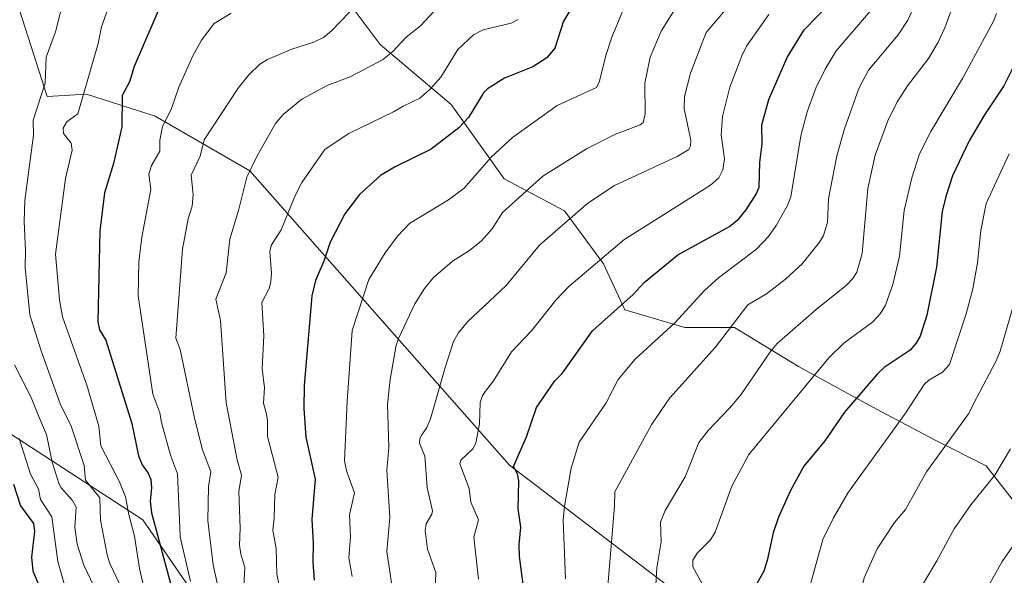
# Model space of a CAD drawing. Units: metres. Extents: x 668396 to 671856, y 4749002 to 4751400.
# Drawn here: x 668606 to 668852, y 4750806 to 4750945 of the extents above; entities that cross this region are included whole.
import ezdxf

# ---------------------------------------------------------------- set-up
doc = ezdxf.new("R2010")
doc.units = ezdxf.units.M
doc.header["$MEASUREMENT"] = 0
for name, color, linetype, lineweight in [('Arbolado forestal CxS', 92, 'Continuous', 0), ('Curva de nivel maestra', 36, 'Continuous', 30), ('Curva de nivel normal', 36, 'Continuous', 0), ('Matorral CxS', 135, 'Continuous', 0)]:
    doc.layers.add(name, color=color, linetype=linetype, lineweight=lineweight)

# ---------------------------------------------------------------- blocks, each defined once
blk = doc.blocks.new('*U172')
at = {"layer": 'Curva de nivel normal', "color": 36, "linetype": 'Continuous', "lineweight": 0}
blk.add_polyline3d([(668604.84, 4750858.32, 1035), (668608.98, 4750850.17, 1035), (668610.85, 4750845.61, 1035), (668612.85, 4750840.9, 1035), (668614.24, 4750833.99, 1035), (668616.02, 4750828.47, 1035), (668616.52, 4750827.53, 1035), (668619.34, 4750824.36, 1035), (668620.22, 4750822.75, 1035), (668619.88, 4750817.68, 1035), (668620.51, 4750813.47, 1035), (668622.13, 4750808.2, 1035), (668624.65, 4750802.98, 1035)], dxfattribs=at)
blk = doc.blocks.new('*U186')
at = {"layer": 'Curva de nivel normal', "color": 36, "linetype": 'Continuous', "lineweight": 0}
blk.add_polyline3d([(668659.03, 4750946.36, 1055), (668654.76, 4750943.76, 1055), (668651.58, 4750939.62, 1055), (668649.41, 4750935.67, 1055), (668645.92, 4750927.86, 1055), (668644.01, 4750922.23, 1055), (668641.81, 4750918.05, 1055), (668641.18, 4750914.59, 1055), (668641.17, 4750911.86, 1055), (668639.07, 4750908.27, 1055), (668638.38, 4750906.04, 1055), (668638.91, 4750902.21, 1055), (668636.65, 4750890.35, 1055), (668635.88, 4750884.1, 1055), (668635.76, 4750875.62, 1055), (668639.39, 4750850.99, 1055), (668641.17, 4750846.32, 1055), (668641.55, 4750843.91, 1055), (668643.84, 4750835.73, 1055), (668645.58, 4750831.07, 1055), (668646.16, 4750817.64, 1055), (668646.21, 4750815.26, 1055), (668648.83, 4750804.11, 1055)], dxfattribs=at)
blk = doc.blocks.new('*U192')
at = {"layer": 'Curva de nivel normal', "color": 36, "linetype": 'Continuous', "lineweight": 0}
blk.add_polyline3d([(668629.42, 4750950.97, 1045), (668626.61, 4750942.99, 1045), (668625.76, 4750938.83, 1045), (668620.66, 4750921.21, 1045), (668617.94, 4750919.2, 1045), (668617.01, 4750917.59, 1045), (668617.04, 4750916.23, 1045), (668619.02, 4750913.86, 1045), (668619.27, 4750912.09, 1045), (668617.58, 4750904.99, 1045), (668615.03, 4750886.04, 1045), (668616.04, 4750874.64, 1045), (668616.82, 4750870.37, 1045), (668622.94, 4750853.24, 1045), (668625.89, 4750842.98, 1045), (668626.43, 4750838.11, 1045), (668631.11, 4750829.09, 1045), (668632.58, 4750825.3, 1045), (668633.38, 4750820.86, 1045), (668634.83, 4750815.42, 1045), (668636.11, 4750807.35, 1045), (668637.26, 4750802.31, 1045)], dxfattribs=at)
blk = doc.blocks.new('*U201')
at = {"layer": 'Curva de nivel normal', "color": 36, "linetype": 'Continuous', "lineweight": 0}
blk.add_polyline3d([(668606.02, 4750839.92, 1030), (668608.83, 4750830.99, 1030), (668610.86, 4750827.26, 1030), (668611.33, 4750824.61, 1030), (668614.15, 4750820.32, 1030), (668615.63, 4750809.13, 1030), (668621.26, 4750789.31, 1030)], dxfattribs=at)
blk = doc.blocks.new('*U207')
at = {"layer": 'Curva de nivel normal', "color": 36, "linetype": 'Continuous', "lineweight": 0}
blk.add_polyline3d([(668617.3, 4750950.62, 1040), (668615.06, 4750941.73, 1040), (668612.76, 4750935.4, 1040), (668612.5, 4750928.87, 1040), (668609.5, 4750919.59, 1040), (668609.54, 4750915.87, 1040), (668607.39, 4750899.51, 1040), (668607.22, 4750894.26, 1040), (668607.6, 4750886.94, 1040), (668607.47, 4750882.7, 1040), (668608.69, 4750870.89, 1040), (668611.48, 4750861.88, 1040), (668616.24, 4750848.56, 1040), (668618.97, 4750843.02, 1040), (668622.22, 4750833.14, 1040), (668622.59, 4750829.47, 1040), (668626.2, 4750825.03, 1040), (668626.35, 4750819.42, 1040), (668628.02, 4750810.76, 1040), (668628.69, 4750808.65, 1040), (668631.34, 4750803.02, 1040)], dxfattribs=at)
blk = doc.blocks.new('*U211')
at = {"layer": 'Curva de nivel normal', "color": 36, "linetype": 'Continuous', "lineweight": 0}
blk.add_polyline3d([(668662.15, 4750802.92, 1065), (668662.43, 4750807.61, 1065), (668661.4, 4750810.96, 1065), (668661.06, 4750813.2, 1065), (668661.27, 4750817.45, 1065), (668660.95, 4750826.63, 1065), (668661.61, 4750830.73, 1065), (668660.49, 4750834.54, 1065), (668657.76, 4750848.84, 1065), (668656.3, 4750869.46, 1065), (668655.2, 4750874.8, 1065), (668657.78, 4750881.34, 1065), (668658.71, 4750889.83, 1065), (668660.85, 4750896.97, 1065), (668662.9, 4750905.35, 1065), (668665.54, 4750910.7, 1065), (668670.11, 4750918.76, 1065), (668672.03, 4750921.02, 1065), (668676.66, 4750924.84, 1065), (668683.01, 4750928.29, 1065), (668688.75, 4750930.45, 1065), (668696.81, 4750934.69, 1065), (668699.32, 4750936.73, 1065), (668702.73, 4750940.35, 1065), (668706.35, 4750943.18, 1065), (668714.23, 4750951.72, 1065)], dxfattribs=at)
blk = doc.blocks.new('*U212')
at = {"layer": 'Curva de nivel normal', "color": 36, "linetype": 'Continuous', "lineweight": 0}
blk.add_polyline3d([(668690.85, 4750948.98, 1060), (668684.09, 4750941.98, 1060), (668682.08, 4750940.3, 1060), (668679.68, 4750939.1, 1060), (668674.15, 4750937.34, 1060), (668668.13, 4750934.81, 1060), (668666.17, 4750933.58, 1060), (668663.41, 4750930.97, 1060), (668660.75, 4750927.6, 1060), (668652.23, 4750914.64, 1060), (668651.26, 4750910.56, 1060), (668649, 4750905.83, 1060), (668649.46, 4750900.99, 1060), (668649.27, 4750898.03, 1060), (668648.22, 4750894.92, 1060), (668646.8, 4750887.3, 1060), (668645.14, 4750865.04, 1060), (668646.26, 4750862.19, 1060), (668649.83, 4750845.03, 1060), (668651.84, 4750837.03, 1060), (668653.94, 4750831.54, 1060), (668653.37, 4750827.86, 1060), (668653.18, 4750819.37, 1060), (668654.52, 4750808.24, 1060), (668656.63, 4750798.35, 1060)], dxfattribs=at)
blk = doc.blocks.new('*U217')
at = {"layer": 'Curva de nivel normal', "color": 36, "linetype": 'Continuous', "lineweight": 0}
blk.add_polyline3d([(668730.77, 4750944.8, 1070), (668729.05, 4750943.92, 1070), (668722.02, 4750942.2, 1070), (668719.65, 4750940.96, 1070), (668715.71, 4750937.25, 1070), (668711.41, 4750930.4, 1070), (668708.78, 4750927.33, 1070), (668706.2, 4750925.12, 1070), (668701.99, 4750923.13, 1070), (668699.61, 4750921.68, 1070), (668688.3, 4750916.14, 1070), (668682.39, 4750912.29, 1070), (668676.65, 4750904.02, 1070), (668675.08, 4750900.93, 1070), (668671.54, 4750892.18, 1070), (668669.03, 4750888.25, 1070), (668668.71, 4750886.75, 1070), (668669.1, 4750881.32, 1070), (668668.96, 4750879.21, 1070), (668668.47, 4750877.46, 1070), (668666.7, 4750873.96, 1070), (668667.2, 4750865.58, 1070), (668666.75, 4750857.42, 1070), (668667.34, 4750852.58, 1070), (668667.12, 4750848.79, 1070), (668667.73, 4750846.35, 1070), (668668.05, 4750844.54, 1070), (668668.09, 4750840.39, 1070), (668670.74, 4750830.23, 1070), (668669.94, 4750825.85, 1070), (668669.79, 4750819.94, 1070), (668669.4, 4750816.96, 1070), (668670.27, 4750812.35, 1070), (668670.41, 4750806.02, 1070), (668672.72, 4750794.48, 1070)], dxfattribs=at)
blk = doc.blocks.new('*U240')
at = {"layer": 'Curva de nivel maestra', "color": 36, "linetype": 'Continuous', "lineweight": 30}
blk.add_polyline3d([(668604.58, 4750828.45, 1025), (668606.32, 4750823.04, 1025), (668609.61, 4750818.62, 1025), (668609.81, 4750816.73, 1025), (668609.08, 4750810.24, 1025), (668609.41, 4750806.81, 1025), (668610.8, 4750803.36, 1025)], dxfattribs=at)
blk = doc.blocks.new('*U244')
at = {"layer": 'Curva de nivel maestra', "color": 36, "linetype": 'Continuous', "lineweight": 30}
blk.add_polyline3d([(668746.14, 4750951.11, 1075), (668742.14, 4750944.37, 1075), (668739.96, 4750937.62, 1075), (668737.98, 4750935.2, 1075), (668734.42, 4750932.96, 1075), (668727.37, 4750930.1, 1075), (668723.09, 4750927.45, 1075), (668722.07, 4750926.42, 1075), (668718.32, 4750920.29, 1075), (668715.95, 4750917.7, 1075), (668709.03, 4750912.31, 1075), (668699.82, 4750907.82, 1075), (668696.39, 4750905.74, 1075), (668691.09, 4750900.96, 1075), (668687.4, 4750896.14, 1075), (668683.77, 4750889.04, 1075), (668682.21, 4750884.33, 1075), (668680.09, 4750879.49, 1075), (668679.2, 4750875.63, 1075), (668677.27, 4750853.19, 1075), (668677.17, 4750847.4, 1075), (668677.67, 4750840.21, 1075), (668680, 4750829.73, 1075), (668679.15, 4750819.62, 1075), (668679.49, 4750813.68, 1075), (668679.39, 4750808.92, 1075), (668679.78, 4750804.44, 1075)], dxfattribs=at)

msp = doc.modelspace()

# ---------------------------------------------------------------- linework, layer by layer
at = {"layer": 'Arbolado forestal CxS', "color": 92, "linetype": 'Continuous', "lineweight": 0}
for points in [[(668530.8289, 4751107.7229, 973.6361), (668533.0977, 4751107.2401, 975.2883), (668551.9611, 4751088.3765, 982.2801), (668562.5715, 4751065.9761, 976.3892), (668576.7189, 4751038.8597, 996.7883), (668582.6133, 4751011.7437, 1014.1589), (668589.6865, 4750978.7325, 1026.6226), (668606.1919, 4750946.9003, 1037.4545), (668612.9961, 4750925.5143, 1043.1724), (668622.8117, 4750926.0753, 1047.2741), (668640.0293, 4750920.5941, 1055.3088), (668663.7061, 4750906.9439, 1066.6488), (668728.6179, 4750833.2311, 1100.2153), (668785.3719, 4750789.9549, 1124.9308), (668892.3653, 4750713.1689, 1156.2344)], [(668428.1447, 4751000.9053, 931.2989), (668451.1695, 4750988.5173, 948.8723), (668567.8617, 4750897.5253, 1018.5134), (668566.6995, 4750896.7271, 1017.7741), (668565.5505, 4750887.8193, 1016.9537), (668580.4351, 4750867.0625, 1024.4437), (668602.3627, 4750841.9555, 1029.0558), (668636.9521, 4750819.5623, 1049.5339), (668657.6787, 4750789.3585, 1059.5022), (668678.9023, 4750769.3235, 1068.6674), (668706.4397, 4750751.9155, 1081.8583), (668726.9865, 4750735.0465, 1087.6469), (668757.9299, 4750700.5355, 1085.3151), (668784.0265, 4750695.8111, 1094.3054), (668821.5143, 4750693.7817, 1108.2709), (668859.8013, 4750700.2113, 1130.9678), (668876.0711, 4750694.4695, 1139.0151), (668876.8881, 4750694.1813, 1139.396), (668889.6579, 4750688.5051, 1146.7577), (668910.9407, 4750678.5731, 1155.7868)], [(668451.1695, 4750988.5173, 948.8723), (668567.8617, 4750897.5253, 1018.5134), (668566.6995, 4750896.7271, 1017.7741), (668565.5505, 4750887.8193, 1016.9537), (668580.4351, 4750867.0625, 1024.4437), (668602.3627, 4750841.9555, 1029.0558), (668636.9521, 4750819.5623, 1049.5339), (668657.6787, 4750789.3585, 1059.5022), (668678.9023, 4750769.3235, 1068.6674), (668706.4397, 4750751.9155, 1081.8583), (668726.9865, 4750735.0465, 1087.6469), (668757.9299, 4750700.5355, 1085.3151), (668784.0265, 4750695.8111, 1094.3054), (668821.5143, 4750693.7817, 1108.2709), (668859.8013, 4750700.2113, 1130.9678)], [(668860.2587, 4750817.1251, 1147.5629), (668847.8481, 4750833.0829, 1140.4878), (668835.4361, 4750839.2891, 1135.6427), (668820.3651, 4750847.2669, 1129.0604), (668800.8625, 4750857.9061, 1120.1974), (668784.9047, 4750867.6573, 1112.3678), (668772.4937, 4750867.6573, 1108.0123), (668757.4231, 4750872.0903, 1102.6418), (668752.1041, 4750883.6153, 1097.4375), (668742.3525, 4750896.9133, 1090.8625), (668727.2817, 4750904.8923, 1084.4594), (668713.9841, 4750923.5093, 1074.604), (668696.2533, 4750938.5803, 1065.4135), (668688.2753, 4750949.2183, 1060.9577)], [(668688.2753, 4750949.2183, 1060.9577), (668696.2533, 4750938.5803, 1065.4135), (668713.9841, 4750923.5093, 1074.604), (668727.2817, 4750904.8923, 1084.4594), (668742.3525, 4750896.9133, 1090.8625), (668752.1041, 4750883.6153, 1097.4375), (668757.4231, 4750872.0903, 1102.6418), (668772.4937, 4750867.6573, 1108.0123), (668784.9047, 4750867.6573, 1112.3678), (668800.8625, 4750857.9061, 1120.1974), (668820.3651, 4750847.2669, 1129.0604), (668835.4361, 4750839.2891, 1135.6427), (668847.8481, 4750833.0829, 1140.4878), (668860.2587, 4750817.1251, 1147.5629)], [(668688.2753, 4750949.2183, 1060.9577), (668696.2533, 4750938.5803, 1065.4135), (668713.9841, 4750923.5093, 1074.604), (668727.2817, 4750904.8923, 1084.4594), (668742.3525, 4750896.9133, 1090.8625), (668752.1041, 4750883.6153, 1097.4375), (668757.4231, 4750872.0903, 1102.6418), (668772.4937, 4750867.6573, 1108.0123), (668784.9047, 4750867.6573, 1112.3678), (668800.8625, 4750857.9061, 1120.1974), (668820.3651, 4750847.2669, 1129.0604), (668835.4361, 4750839.2891, 1135.6427), (668847.8481, 4750833.0829, 1140.4878), (668860.2587, 4750817.1251, 1147.5629)], [(668688.2753, 4750949.2183, 1060.9577), (668696.2533, 4750938.5803, 1065.4135), (668713.9841, 4750923.5093, 1074.604), (668727.2817, 4750904.8923, 1084.4594), (668742.3525, 4750896.9133, 1090.8625), (668752.1041, 4750883.6153, 1097.4375), (668757.4231, 4750872.0903, 1102.6418), (668772.4937, 4750867.6573, 1108.0123), (668784.9047, 4750867.6573, 1112.3678), (668800.8625, 4750857.9061, 1120.1974), (668820.3651, 4750847.2669, 1129.0604), (668835.4361, 4750839.2891, 1135.6427), (668847.8481, 4750833.0829, 1140.4878), (668860.2587, 4750817.1251, 1147.5629)], [(668892.3653, 4750713.1689, 1156.2344), (668785.3719, 4750789.9549, 1124.9308), (668728.6179, 4750833.2311, 1100.2153), (668663.7061, 4750906.9439, 1066.6488), (668640.0293, 4750920.5941, 1055.3088), (668622.8117, 4750926.0753, 1047.2741), (668612.9961, 4750925.5143, 1043.1724), (668606.1919, 4750946.9003, 1037.4545)]]:
    msp.add_polyline3d(points, dxfattribs=at)
at = {"layer": 'Curva de nivel maestra', "color": 36, "linetype": 'Continuous', "lineweight": 30}
for points in [[(668733.1, 4750795.28, 1100), (668731.11, 4750810.33, 1100), (668731.01, 4750813.26, 1100), (668731.46, 4750817.69, 1100), (668730.75, 4750822.28, 1100), (668730.97, 4750829.28, 1100), (668730.58, 4750831.07, 1100), (668729.65, 4750832.89, 1100), (668732.89, 4750840.32, 1100), (668735.4, 4750847.67, 1100), (668739.96, 4750854.38, 1100), (668741.75, 4750856.14, 1100), (668749.38, 4750866.84, 1100), (668759.52, 4750875.96, 1100), (668762.33, 4750878.98, 1100), (668770.74, 4750885.87, 1100), (668783.63, 4750893, 1100), (668785.97, 4750894.93, 1100), (668787.81, 4750897.17, 1100), (668790.29, 4750901.06, 1100), (668791.03, 4750902.82, 1100), (668791.21, 4750908.99, 1100), (668791.8, 4750913.71, 1100), (668791.74, 4750918.4, 1100), (668793.46, 4750924.81, 1100), (668798.09, 4750935.27, 1100), (668802.3, 4750942.21, 1100), (668812.08, 4750952.29, 1100)], [(668641.51, 4750948.7, 1050), (668634.71, 4750933, 1050), (668633.55, 4750929.21, 1050), (668631.76, 4750925.75, 1050), (668631.64, 4750917.95, 1050), (668629.59, 4750908.75, 1050), (668627.32, 4750901.44, 1050), (668626.12, 4750891.87, 1050), (668625.63, 4750869.12, 1050), (668626.1, 4750867.11, 1050), (668627.62, 4750864.49, 1050), (668634.18, 4750843.7, 1050), (668635.85, 4750835.6, 1050), (668636.73, 4750833.31, 1050), (668638.27, 4750831.22, 1050), (668638.9, 4750829.61, 1050), (668639.06, 4750827.55, 1050), (668638.78, 4750824.24, 1050), (668639.05, 4750821.3, 1050), (668644.41, 4750801.43, 1050)], [(668855.74, 4750935.21, 1125), (668852.23, 4750928.19, 1125), (668847.44, 4750920.93, 1125), (668843.59, 4750914.4, 1125), (668839.43, 4750905.68, 1125), (668837.71, 4750900.46, 1125), (668836.86, 4750896.76, 1125), (668835.42, 4750882.83, 1125), (668833.01, 4750870.82, 1125), (668831.33, 4750865.55, 1125), (668830.25, 4750863.68, 1125), (668828.81, 4750862.03, 1125), (668822.28, 4750857.66, 1125), (668820.63, 4750856.1, 1125), (668812.4, 4750846.52, 1125), (668807.47, 4750839.32, 1125), (668802.22, 4750832.95, 1125), (668798.78, 4750826.74, 1125), (668795.89, 4750820.23, 1125), (668794.52, 4750816.3, 1125), (668793.09, 4750809.38, 1125), (668792.23, 4750806.68, 1125), (668787.53, 4750798.4, 1125)]]:
    msp.add_polyline3d(points, dxfattribs=at)
at = {"layer": 'Curva de nivel normal', "color": 36, "linetype": 'Continuous', "lineweight": 0}
for points in [[(668785.01, 4750950.17, 1090), (668777.79, 4750941.58, 1090), (668773.87, 4750931.36, 1090), (668772.41, 4750925.55, 1090), (668772.3, 4750922.43, 1090), (668773.94, 4750914.55, 1090), (668773.88, 4750913.08, 1090), (668773.5, 4750912.29, 1090), (668770.52, 4750910.48, 1090), (668754.89, 4750903.28, 1090), (668748.19, 4750898.81, 1090), (668736.13, 4750888.27, 1090), (668727.78, 4750878.19, 1090), (668718.12, 4750869.11, 1090), (668715.78, 4750866.24, 1090), (668714.64, 4750864.21, 1090), (668712.49, 4750857.71, 1090), (668708.89, 4750844.79, 1090), (668707.96, 4750842.67, 1090), (668706.72, 4750840.85, 1090), (668706.21, 4750839.94, 1090), (668706.07, 4750838.76, 1090), (668707.42, 4750835.52, 1090), (668707.99, 4750827.61, 1090), (668709.38, 4750821.78, 1090), (668709.21, 4750820.98, 1090), (668707.78, 4750818.55, 1090), (668707.55, 4750816.86, 1090), (668708.09, 4750812.16, 1090), (668710.17, 4750806.4, 1090), (668709.96, 4750799.7, 1090)], [(668770.9, 4750948.8, 1085), (668766.58, 4750941.92, 1085), (668763.77, 4750935.36, 1085), (668762.45, 4750928.89, 1085), (668762.57, 4750921.16, 1085), (668762.05, 4750919.01, 1085), (668761.31, 4750918.44, 1085), (668754.96, 4750916.03, 1085), (668747.83, 4750912.44, 1085), (668736.91, 4750905.54, 1085), (668726.87, 4750896.51, 1085), (668724.31, 4750892.41, 1085), (668721.62, 4750889.43, 1085), (668718.62, 4750886.97, 1085), (668714.32, 4750884.33, 1085), (668709.6, 4750880.22, 1085), (668707.36, 4750877.45, 1085), (668704.91, 4750873.61, 1085), (668700.93, 4750865.14, 1085), (668700.3, 4750863.25, 1085), (668698.74, 4750854.65, 1085), (668698.13, 4750848.51, 1085), (668698.4, 4750837.67, 1085), (668697.96, 4750831.98, 1085), (668698.69, 4750820.09, 1085), (668697.97, 4750811.63, 1085), (668700, 4750797.63, 1085)], [(668829.78, 4750948.15, 1110), (668828.24, 4750944.67, 1110), (668825.79, 4750940.95, 1110), (668818.37, 4750932.1, 1110), (668816, 4750927.5, 1110), (668812.43, 4750917.4, 1110), (668810.51, 4750910.71, 1110), (668808.4, 4750899.9, 1110), (668808.14, 4750894, 1110), (668807.18, 4750890.71, 1110), (668806.15, 4750889.02, 1110), (668801.78, 4750883.62, 1110), (668797.66, 4750879.8, 1110), (668792.89, 4750876.16, 1110), (668788.2, 4750873.4, 1110), (668780.04, 4750862.68, 1110), (668768.71, 4750850.05, 1110), (668764.21, 4750843.52, 1110), (668754.92, 4750826.56, 1110), (668754.91, 4750822.99, 1110), (668752.92, 4750800.04, 1110)], [(668839.39, 4750947.95, 1115), (668837.49, 4750942.74, 1115), (668835.82, 4750939.16, 1115), (668833.41, 4750935.05, 1115), (668828.12, 4750928.2, 1115), (668825.47, 4750924, 1115), (668823.23, 4750919.39, 1115), (668820.07, 4750910.82, 1115), (668818.25, 4750902.46, 1115), (668816.79, 4750886.18, 1115), (668815.46, 4750881.57, 1115), (668814.46, 4750879.96, 1115), (668812.9, 4750878.3, 1115), (668805.32, 4750872.24, 1115), (668795.55, 4750863.72, 1115), (668793.85, 4750861.69, 1115), (668786.47, 4750850.84, 1115), (668783.75, 4750847.58, 1115), (668778.28, 4750841.94, 1115), (668776, 4750838.91, 1115), (668772.54, 4750830.29, 1115), (668767.58, 4750821.92, 1115), (668766.35, 4750818.95, 1115), (668766.58, 4750814.02, 1115), (668765.49, 4750807.55, 1115), (668765, 4750798.98, 1115)], [(668756.88, 4750946.79, 1080), (668754.21, 4750940.36, 1080), (668752.69, 4750935.77, 1080), (668751.1, 4750929.34, 1080), (668750.37, 4750927.77, 1080), (668740.51, 4750923.3, 1080), (668729.35, 4750915.3, 1080), (668724.05, 4750910.34, 1080), (668717.27, 4750902.61, 1080), (668713.39, 4750899.69, 1080), (668703.58, 4750893.69, 1080), (668700.63, 4750890.54, 1080), (668697.52, 4750886.41, 1080), (668693.4, 4750879.68, 1080), (668689.26, 4750866.92, 1080), (668688.04, 4750849.2, 1080), (668687.38, 4750834.33, 1080), (668687.81, 4750831.83, 1080), (668689.84, 4750826.28, 1080), (668688.62, 4750820.81, 1080), (668688.84, 4750815.38, 1080), (668688.44, 4750810.03, 1080), (668689.24, 4750805.35, 1080)], [(668793.44, 4750946.06, 1095), (668787.89, 4750938.1, 1095), (668786.69, 4750935.72, 1095), (668783.74, 4750927.83, 1095), (668781.85, 4750920.54, 1095), (668781.57, 4750915.9, 1095), (668782.39, 4750909.96, 1095), (668781.94, 4750907.15, 1095), (668780.99, 4750905.18, 1095), (668778.84, 4750903.31, 1095), (668757.24, 4750889.6, 1095), (668743.45, 4750877.95, 1095), (668740.18, 4750874.53, 1095), (668734.13, 4750866.84, 1095), (668729.09, 4750861.58, 1095), (668724.64, 4750854.35, 1095), (668722.57, 4750851.72, 1095), (668721.84, 4750850.63, 1095), (668721.27, 4750848.93, 1095), (668721.12, 4750843.57, 1095), (668720.18, 4750838.71, 1095), (668719.41, 4750837.32, 1095), (668716.48, 4750834.49, 1095), (668716.16, 4750833.57, 1095), (668718.5, 4750827.35, 1095), (668718.93, 4750823.98, 1095), (668720.84, 4750819.54, 1095), (668719.66, 4750815.2, 1095), (668720.85, 4750804.71, 1095)], [(668818.86, 4750946.94, 1105), (668810.33, 4750936.94, 1105), (668807.58, 4750932.34, 1105), (668805.25, 4750927.63, 1105), (668803.04, 4750921.69, 1105), (668801.49, 4750915.65, 1105), (668798.94, 4750900.42, 1105), (668798.12, 4750898.27, 1105), (668795.32, 4750893.2, 1105), (668793.42, 4750890.45, 1105), (668790.42, 4750887.32, 1105), (668780.9, 4750880.11, 1105), (668777.46, 4750877.02, 1105), (668769.96, 4750868.85, 1105), (668760.04, 4750859.79, 1105), (668755.81, 4750854.64, 1105), (668752.78, 4750848.85, 1105), (668746.02, 4750839.02, 1105), (668744.05, 4750832.48, 1105), (668742.35, 4750822.95, 1105), (668742.02, 4750819.49, 1105), (668742.62, 4750804.75, 1105)], [(668850.4, 4750946.34, 1120), (668849.64, 4750944.36, 1120), (668841.88, 4750930.01, 1120), (668833.96, 4750916.8, 1120), (668831.17, 4750911.14, 1120), (668829.25, 4750905.2, 1120), (668827.3, 4750897.01, 1120), (668826.12, 4750885.59, 1120), (668824.52, 4750878.5, 1120), (668822.61, 4750873.28, 1120), (668821.29, 4750871.15, 1120), (668819.48, 4750869.09, 1120), (668812.19, 4750863.77, 1120), (668808.48, 4750860.14, 1120), (668788.44, 4750835.94, 1120), (668784.21, 4750827.94, 1120), (668780.05, 4750816.42, 1120), (668778.85, 4750814.55, 1120), (668775.57, 4750811.17, 1120), (668774.46, 4750809.47, 1120), (668774.43, 4750807.78, 1120), (668776.72, 4750803.72, 1120)], [(668853.57, 4750911.19, 1130), (668847.84, 4750898.74, 1130), (668846.53, 4750891.97, 1130), (668845.65, 4750883.85, 1130), (668844.46, 4750877.38, 1130), (668842.82, 4750871.1, 1130), (668838.66, 4750858.42, 1130), (668836.88, 4750856.55, 1130), (668833.52, 4750854.54, 1130), (668832.3, 4750853.42, 1130), (668827.62, 4750846.21, 1130), (668813.3, 4750826.41, 1130), (668809.63, 4750820.06, 1130), (668806.99, 4750814.66, 1130), (668803.69, 4750802.89, 1130)], [(668854.64, 4750873.32, 1135), (668851.32, 4750861.76, 1135), (668850.36, 4750859.35, 1135), (668845.43, 4750849.98, 1135), (668843.41, 4750846.09, 1135), (668832.88, 4750831.59, 1135), (668827.64, 4750822.16, 1135), (668824.93, 4750818.89, 1135), (668820.53, 4750812.25, 1135), (668817.29, 4750805.06, 1135), (668815.29, 4750796.71, 1135), (668812.61, 4750779.48, 1135), (668812.81, 4750767.7, 1135), (668814.42, 4750764.23, 1135), (668819.73, 4750748.33, 1135), (668825.02, 4750737.14, 1135), (668829.69, 4750730.78, 1135), (668837.49, 4750724.19, 1135), (668850.61, 4750714.85, 1135), (668855.73, 4750711.73, 1135)], [(668853.89, 4750837.28, 1140), (668849.95, 4750830.76, 1140), (668843.98, 4750823.34, 1140), (668839.78, 4750817.28, 1140), (668835.5, 4750809.28, 1140), (668829.73, 4750799.62, 1140), (668827.86, 4750795.58, 1140), (668826.45, 4750790.8, 1140), (668824, 4750776.69, 1140), (668826.25, 4750763.41, 1140), (668825.27, 4750759.66, 1140), (668826.01, 4750758, 1140), (668828.12, 4750754.99, 1140), (668829.59, 4750748.74, 1140), (668833.59, 4750740.84, 1140), (668840.61, 4750731.58, 1140), (668844.21, 4750728.33, 1140), (668854.51, 4750720.15, 1140)], [(668864.77, 4750827.63, 1145), (668851.83, 4750809.12, 1145), (668842.56, 4750792.6, 1145), (668840.65, 4750787.23, 1145), (668837.73, 4750772.65, 1145), (668834.85, 4750768.37, 1145), (668834.5, 4750767.49, 1145), (668834.71, 4750766.59, 1145), (668837.41, 4750763.36, 1145), (668838.77, 4750760.46, 1145), (668842.31, 4750747.58, 1145), (668845.44, 4750741.25, 1145), (668850.04, 4750733.68, 1145), (668854.87, 4750727.46, 1145)]]:
    msp.add_polyline3d(points, dxfattribs=at)
at = {"layer": 'Matorral CxS', "color": 135, "linetype": 'Continuous', "lineweight": 0}
for points in [[(668530.8289, 4751107.7229, 973.6361), (668533.0977, 4751107.2401, 975.2883), (668551.9611, 4751088.3765, 982.2801), (668562.5715, 4751065.9761, 976.3892), (668576.7189, 4751038.8597, 996.7883), (668582.6133, 4751011.7437, 1014.1589), (668589.6865, 4750978.7325, 1026.6226), (668606.1919, 4750946.9003, 1037.4545), (668612.9961, 4750925.5143, 1043.1724), (668622.8117, 4750926.0753, 1047.2741), (668640.0293, 4750920.5941, 1055.3088), (668663.7061, 4750906.9439, 1066.6488), (668728.6179, 4750833.2311, 1100.2153), (668785.3719, 4750789.9549, 1124.9308), (668892.3653, 4750713.1689, 1156.2344)], [(668428.1447, 4751000.9053, 931.2989), (668451.1695, 4750988.5173, 948.8723), (668567.8617, 4750897.5253, 1018.5134), (668566.6995, 4750896.7271, 1017.7741), (668565.5505, 4750887.8193, 1016.9537), (668580.4351, 4750867.0625, 1024.4437), (668602.3627, 4750841.9555, 1029.0558), (668636.9521, 4750819.5623, 1049.5339), (668657.6787, 4750789.3585, 1059.5022), (668678.9023, 4750769.3235, 1068.6674), (668706.4397, 4750751.9155, 1081.8583), (668726.9865, 4750735.0465, 1087.6469), (668757.9299, 4750700.5355, 1085.3151), (668784.0265, 4750695.8111, 1094.3054), (668821.5143, 4750693.7817, 1108.2709), (668859.8013, 4750700.2113, 1130.9678), (668876.0711, 4750694.4695, 1139.0151), (668876.8881, 4750694.1813, 1139.396), (668889.6579, 4750688.5051, 1146.7577), (668910.9407, 4750678.5731, 1155.7868)], [(668859.8013, 4750700.2113, 1130.9678), (668821.5143, 4750693.7817, 1108.2709), (668784.0265, 4750695.8111, 1094.3054), (668757.9299, 4750700.5355, 1085.3151), (668726.9865, 4750735.0465, 1087.6469), (668706.4397, 4750751.9155, 1081.8583), (668678.9023, 4750769.3235, 1068.6674), (668657.6787, 4750789.3585, 1059.5022), (668636.9521, 4750819.5623, 1049.5339), (668602.3627, 4750841.9555, 1029.0558), (668580.4351, 4750867.0625, 1024.4437), (668565.5505, 4750887.8193, 1016.9537), (668566.6995, 4750896.7271, 1017.7741), (668567.8617, 4750897.5253, 1018.5134), (668451.1695, 4750988.5173, 948.8723)], [(668606.1919, 4750946.9003, 1037.4545), (668612.9961, 4750925.5143, 1043.1724), (668622.8117, 4750926.0753, 1047.2741), (668640.0293, 4750920.5941, 1055.3088), (668663.7061, 4750906.9439, 1066.6488), (668728.6179, 4750833.2311, 1100.2153), (668785.3719, 4750789.9549, 1124.9308), (668892.3653, 4750713.1689, 1156.2344)]]:
    msp.add_polyline3d(points, dxfattribs=at)

# ---------------------------------------------------------------- block references
at = {"layer": 'Curva de nivel maestra', "color": 36, "linetype": 'Continuous', "lineweight": 30}
for name in ['*U240', '*U244']:
    msp.add_blockref(name, (0, 0), dxfattribs=at)
at = {"layer": 'Curva de nivel normal', "color": 36, "linetype": 'Continuous', "lineweight": 0}
for name in ['*U201', '*U172', '*U207', '*U192', '*U212', '*U211', '*U186', '*U217']:
    msp.add_blockref(name, (0, 0), dxfattribs=at)

doc.saveas('drawing.dxf')
